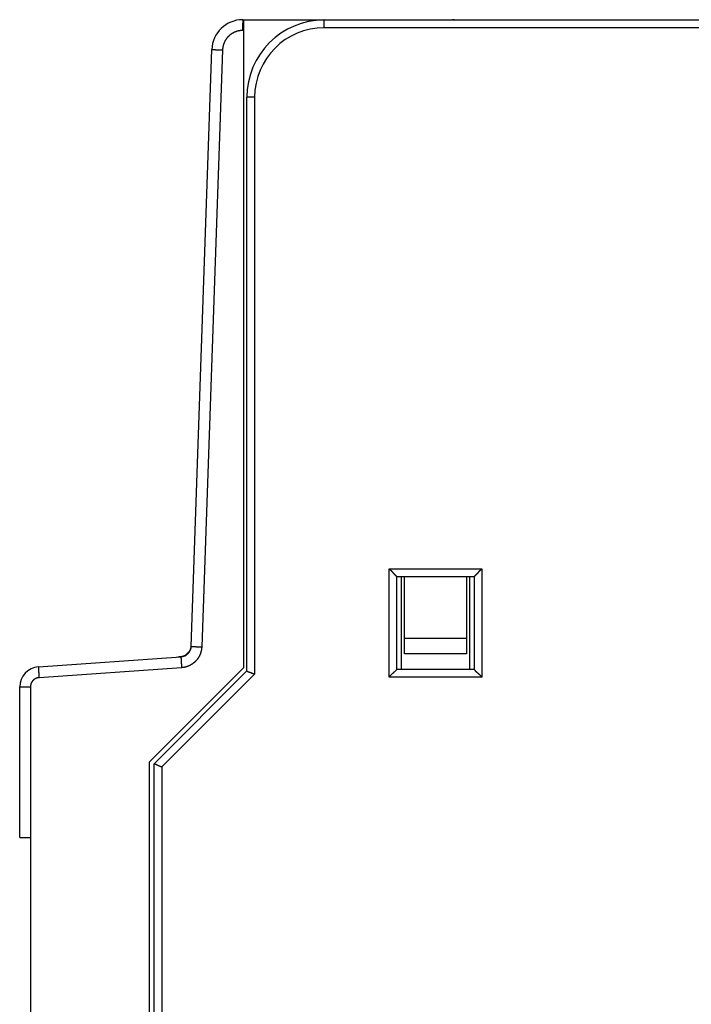
# Model space of a CAD drawing. Extents: x 115 to 791, y 19 to 548.
# Drawn here: x 115 to 159, y 252 to 315 of the extents above; entities that cross this region are included whole.
import ezdxf

# ---------------------------------------------------------------- set-up
doc = ezdxf.new("R2010")
doc.units = 0
doc.layers.add('3', color=7, linetype='CONTINUOUS')

msp = doc.modelspace()

# ---------------------------------------------------------------- linework, layer by layer
at = {"layer": '3', "color": 40, "linetype": 'CONTINUOUS'}
for p, q in [((129.8491, 315.18742), (129.91772, 315.18742)), ((129.91772, 314.48742), (129.91772, 315.18742)), ((129.91772, 315.18742), (143.41772, 315.18742)), ((135.11874, 315.16788), (187.43936, 315.16788)), ((135.11874, 314.66788), (135.11874, 315.16788)), ((187.43936, 314.66788), (135.11874, 314.66788)), ((129.91772, 314.48742), (129.84299, 314.48742)), ((129.91772, 273.28742), (129.91772, 314.48742)), ((126.5021, 274.64932), (127.85032, 313.25722)), ((128.54378, 313.23279), (127.19556, 274.62489)), ((130.11874, 273.06788), (130.11874, 310.16788)), ((130.61874, 310.16788), (130.11874, 310.16788)), ((130.61874, 310.16788), (130.61874, 272.86077)), ((139.31874, 279.66788), (145.31874, 279.66788)), ((139.31874, 272.66788), (139.31874, 279.66788)), ((145.31874, 279.66788), (145.31874, 272.66788)), ((139.81874, 273.16788), (139.81874, 279.16788)), ((139.81874, 279.16788), (144.81874, 279.16788)), ((140.11774, 273.16562), (140.11774, 279.16562)), ((140.31874, 275.16788), (140.31874, 279.16788)), ((144.31874, 279.16788), (144.31874, 275.16788)), ((144.51774, 279.16562), (144.51774, 273.16562)), ((144.81874, 279.16788), (144.81874, 273.16788)), ((140.31874, 274.16788), (140.31874, 275.16788)), ((144.31874, 275.16788), (140.31874, 275.16788)), ((144.31874, 275.16788), (144.31874, 274.16788)), ((116.62704, 273.33043), (125.85136, 273.97545)), ((140.31774, 274.16562), (140.31774, 274.16788)), ((140.31874, 274.16562), (140.31774, 274.16562)), ((144.31874, 274.16788), (140.31874, 274.16788)), ((144.31774, 274.16787), (144.31774, 274.16562)), ((125.89408, 273.27716), (116.66976, 272.63213)), ((123.81772, 267.18742), (129.91772, 273.28742)), ((124.11874, 267.06788), (130.11874, 273.06788)), ((130.61874, 272.86077), (124.61874, 266.86077)), ((145.31874, 272.66788), (139.31874, 272.66788)), ((144.81874, 273.16788), (139.81874, 273.16788)), ((115.41772, 262.29586), (115.41772, 272.03359)), ((115.41772, 272.03359), (116.11161, 272.03359)), ((116.11161, 272.03359), (116.11161, 262.29586)), ((123.81772, 219.28742), (123.81772, 267.18742)), ((124.11874, 169.26788), (124.11874, 267.06788)), ((124.61874, 266.86077), (124.61874, 169.47499)), ((115.41772, 262.29586), (116.11161, 262.29586)), ((116.11772, 262.29586), (116.11772, 250.19586))]:
    msp.add_line(p, q, dxfattribs=at)
for points in [[(129.84907, 315.18743), (129.84878, 315.18666, 0.23308507), (129.84849, 315.1842, 0.02044753), (129.84819, 315.18001, 0.00710862), (129.84789, 315.17408, 0.00381236), (129.84759, 315.16624, 0.00229296), (129.84728, 315.15653, 0.00155246), (129.84698, 315.14483, 0.0011069), (129.84668, 315.13121, 0.00084799), (129.84639, 315.11557, 0.00066249), (129.8461, 315.09801, 0.0005405), (129.84581, 315.07847, 0.00044596), (129.84554, 315.0571, 0.00037956), (129.84527, 315.03387, 0.00032571), (129.84502, 315.00895, 0.00028608), (129.84477, 314.98237, 0.00025201), (129.84454, 314.95432, 0.00022519), (129.84433, 314.92488, 0.00020473), (129.84413, 314.89419, 0.00018989), (129.84394, 314.86235, 0.00017068), (129.84377, 314.82974, 0.0001502), (129.84362, 314.79656, 0.00015214), (129.84348, 314.76226, 0.00016508), (129.84337, 314.72674, 0.00012344), (129.84327, 314.69307, 0.00005244), (129.84318, 314.66241, 0.0001541), (129.84311, 314.62345, 0.00024542), (129.84305, 314.56433, 0.00012226), (129.843, 314.4874, 0.00006667)], [(129.843, 314.4874), (129.81448, 314.48708, 0.00547755), (129.78599, 314.48614, 0.00549023), (129.75751, 314.48456, 0.00548065), (129.72908, 314.48237, 0.00545777), (129.7007, 314.47955, 0.00544465), (129.67238, 314.47611, 0.0054354), (129.64415, 314.47205, 0.00542878), (129.61601, 314.46738, 0.00542403), (129.58797, 314.46209, 0.00542252), (129.56006, 314.4562, 0.00542378), (129.53229, 314.44969, 0.00542759), (129.50466, 314.44259, 0.00543492), (129.4772, 314.43488, 0.00544369), (129.44991, 314.42657, 0.00545598), (129.42281, 314.41766, 0.00547093), (129.39592, 314.40816, 0.0054922), (129.36924, 314.39807, 0.00550742), (129.3428, 314.38739, 0.0055203), (129.3166, 314.37612, 0.00551476), (129.29065, 314.36428, 0.00548937), (129.26497, 314.35186, 0.00547163), (129.23957, 314.33889, 0.00545712), (129.21446, 314.32536, 0.00544605), (129.18965, 314.31129, 0.00543573), (129.16515, 314.29667, 0.00542923), (129.14098, 314.28154, 0.00542497), (129.11714, 314.26586, 0.00542364), (129.09365, 314.24968, 0.00542493), (129.07052, 314.23299, 0.0054288), (129.04776, 314.2158, 0.00543617), (129.02539, 314.19811, 0.00544465), (129.0034, 314.17994, 0.00545626), (128.98182, 314.16129, 0.00547152), (128.96066, 314.14217, 0.00549419), (128.93993, 314.12258, 0.00550429), (128.91963, 314.10255, 0.00550429), (128.89979, 314.08206, 0.00549419), (128.88039, 314.06115, 0.00547153), (128.86147, 314.03981, 0.00545628), (128.843, 314.01807, 0.00544467), (128.82503, 313.99592, 0.00543621), (128.80754, 313.97339, 0.00542885), (128.79055, 313.95048, 0.00542498), (128.77405, 313.92721, 0.00542369), (128.75808, 313.90357, 0.00542505), (128.74261, 313.87961, 0.00542938), (128.72769, 313.8553, 0.00543581), (128.71329, 313.83068, 0.00544594), (128.69944, 313.80574, 0.0054573), (128.68613, 313.78051, 0.00547259), (128.67339, 313.75499, 0.0054893), (128.66121, 313.7292, 0.00551202), (128.64962, 313.70314, 0.00552119), (128.6386, 313.67684, 0.00551749), (128.62817, 313.65029, 0.00548855), (128.61831, 313.62352, 0.00543405), (128.60906, 313.59655, 0.00546474), (128.60039, 313.56936, 0.00556123), (128.59232, 313.54194, 0.00539595), (128.58485, 313.51446, 0.00503261), (128.578, 313.487, 0.0055469), (128.57172, 313.45894, 0.00661121), (128.56602, 313.43008, 0.00502045), (128.56102, 313.40291, 0.00171554), (128.5568, 313.37827, 0.00708784), (128.55278, 313.34646, 0.01226026), (128.5484, 313.29729, 0.00600187), (128.54375, 313.23278, 0.00317444)], [(127.85031, 313.25724), (127.85108, 313.2572, 0.0112756), (127.85351, 313.2571, 0.00079314), (127.85765, 313.25695, 0.000273), (127.86352, 313.25673, 0.00014597), (127.87128, 313.25645, 0.00008769), (127.88088, 313.2561, 0.00005934), (127.89245, 313.25568, 0.00004229), (127.90593, 313.2552, 0.00003239), (127.92139, 313.25465, 0.0000253), (127.93875, 313.25403, 0.00002064), (127.95806, 313.25335, 0.00001702), (127.97919, 313.2526, 0.00001448), (128.00215, 313.25179, 0.00001243), (128.02679, 313.25092, 0.00001091), (128.05307, 313.24999, 0.00000961), (128.08081, 313.24901, 0.00000858), (128.10993, 313.24799, 0.0000078), (128.14029, 313.24692, 0.00000723), (128.1718, 313.24581, 0.0000065), (128.20407, 313.24468, 0.00000572), (128.23693, 313.24352, 0.00000579), (128.2709, 313.24233, 0.00000628), (128.30611, 313.2411, 0.00000469), (128.33948, 313.23993, 0.00000199), (128.36989, 313.23886, 0.00000586), (128.40855, 313.23751, 0.00000932), (128.46729, 313.23545, 0.00000463), (128.54375, 313.23278, 0.00000252)], [(139.31876, 279.6679), (139.33431, 279.65647, -0.00535199), (139.34955, 279.64477, -0.00555566), (139.36445, 279.63277, -0.00545302), (139.37905, 279.62052, -0.00500122), (139.39334, 279.60804, -0.00467547), (139.40735, 279.59534, -0.00438074), (139.42109, 279.58246, -0.00410393), (139.43457, 279.56941, -0.00376376), (139.44781, 279.55622, -0.00346992), (139.46082, 279.54291, -0.00313751), (139.4736, 279.52951, -0.00284438), (139.48618, 279.51604, -0.00250627), (139.49857, 279.50251, -0.00220864), (139.51078, 279.48896, -0.00186669), (139.52283, 279.47541, -0.00156349), (139.53472, 279.46188, -0.00121381), (139.54647, 279.44839, -0.00090203), (139.5581, 279.43497, -0.00054251), (139.56961, 279.42164, -0.00021623), (139.58102, 279.40842, 0.00016356), (139.59234, 279.39534, 0.00050212), (139.60359, 279.38242, 0.00088496), (139.61478, 279.36968, 0.0012713), (139.62593, 279.35714, 0.00175482), (139.63704, 279.34484, 0.00201879), (139.64811, 279.33278, 0.00211212), (139.65911, 279.321, 0.00209251), (139.67003, 279.3095, 0.00192895), (139.68081, 279.29831, 0.00182804), (139.69143, 279.28744, 0.00173931), (139.70185, 279.27693, 0.00167255), (139.71205, 279.26677, 0.00157974), (139.72198, 279.257, 0.00151881), (139.73162, 279.24763, 0.00143986), (139.74093, 279.23869, 0.00138989), (139.74988, 279.23018, 0.00131696), (139.75843, 279.22213, 0.00127611), (139.76657, 279.21456, 0.00121198), (139.77423, 279.20749, 0.00117606), (139.78141, 279.20093, 0.00110887), (139.78805, 279.19492, 0.0010918), (139.79415, 279.18944, 0.00105472), (139.79966, 279.18452, 0.00100859), (139.80452, 279.18023, 0.00088867), (139.80862, 279.17663, 0.00098358), (139.81225, 279.17348, 0.00107534), (139.81564, 279.17055, 0.00115744), (139.81877, 279.16789, 0.00152392)], [(145.31874, 279.6679), (145.30318, 279.65647, 0.00535278), (145.28794, 279.64477, 0.00555658), (145.27304, 279.63277, 0.00545403), (145.25844, 279.62052, 0.00500226), (145.24415, 279.60804, 0.00467654), (145.23013, 279.59534, 0.00438184), (145.2164, 279.58246, 0.00410503), (145.20291, 279.56941, 0.00376485), (145.18967, 279.55622, 0.003471), (145.17666, 279.54291, 0.00313857), (145.16388, 279.52951, 0.00284541), (145.1513, 279.51604, 0.00250725), (145.13891, 279.50251, 0.00220958), (145.12669, 279.48896, 0.00186757), (145.11465, 279.47541, 0.00156431), (145.10276, 279.46188, 0.00121456), (145.09101, 279.44839, 0.00090272), (145.07938, 279.43497, 0.00054313), (145.06787, 279.42164, 0.00021677), (145.05646, 279.40842, -0.0001631), (145.04513, 279.39534, -0.00050173), (145.03388, 279.38242, -0.00088466), (145.0227, 279.36968, -0.00127109), (145.01155, 279.35714, -0.00175472), (145.00044, 279.34484, -0.00201874), (144.98937, 279.33278, -0.00211204), (144.97836, 279.321, -0.00209238), (144.96745, 279.3095, -0.0019287), (144.95667, 279.29831, -0.00182769), (144.94605, 279.28744, -0.00173885), (144.93563, 279.27693, -0.00167198), (144.92543, 279.26677, -0.00157904), (144.9155, 279.257, -0.00151797), (144.90586, 279.24763, -0.00143884), (144.89655, 279.23869, -0.00138869), (144.8876, 279.23018, -0.00131554), (144.87905, 279.22213, -0.0012744), (144.87091, 279.21456, -0.00120985), (144.86325, 279.20749, -0.00117359), (144.85607, 279.20093, -0.00110613), (144.84944, 279.19492, -0.00108797), (144.84334, 279.18944, -0.00104856), (144.83782, 279.18452, -0.00100259), (144.83297, 279.18023, -0.00088703), (144.82886, 279.17663, -0.00097104), (144.82524, 279.17348, -0.00102607), (144.82185, 279.17055, -0.00109107), (144.81873, 279.16789, -0.00145403)], [(127.19554, 274.62486), (127.19421, 274.59558, -0.00522835), (127.19227, 274.56634, -0.00523917), (127.1897, 274.53714, -0.00523059), (127.18653, 274.508, -0.00521049), (127.18274, 274.47892, -0.00519889), (127.17836, 274.44993, -0.00519069), (127.17336, 274.42104, -0.00518479), (127.16777, 274.39226, -0.00518054), (127.16157, 274.3636, -0.00517913), (127.15479, 274.33507, -0.00518015), (127.1474, 274.30669, -0.00518338), (127.13943, 274.27847, -0.00518972), (127.13087, 274.25043, -0.00519731), (127.12173, 274.22256, -0.00520801), (127.112, 274.1949, -0.00522103), (127.1017, 274.16745, -0.00523959), (127.09081, 274.14022, -0.00525289), (127.07936, 274.11323, -0.00526418), (127.06733, 274.08649, -0.0052594), (127.05475, 274.06001, -0.00523729), (127.04161, 274.0338, -0.00522185), (127.02793, 274.00787, -0.00520923), (127.0137, 273.98223, -0.00519961), (126.99894, 273.95689, -0.00519063), (126.98365, 273.93187, -0.00518497), (126.96786, 273.90716, -0.00518124), (126.95154, 273.8828, -0.00518007), (126.93473, 273.85878, -0.00518115), (126.91741, 273.83512, -0.00518448), (126.89961, 273.81181, -0.00519085), (126.88132, 273.7889, -0.00519817), (126.86256, 273.76636, -0.00520822), (126.84333, 273.74423, -0.00522144), (126.82364, 273.7225, -0.0052411), (126.8035, 273.7012, -0.00524986), (126.78291, 273.68033, -0.00524987), (126.76189, 273.6599, -0.00524111), (126.74044, 273.6399, -0.00522144), (126.71857, 273.62037, -0.00520821), (126.69631, 273.60129, -0.00519816), (126.67364, 273.58269, -0.00519082), (126.6506, 273.56456, -0.00518445), (126.62718, 273.54692, -0.0051811), (126.6034, 273.52976, -0.00517999), (126.57926, 273.51311, -0.00518117), (126.55479, 273.49696, -0.00518494), (126.52998, 273.48133, -0.00519052), (126.50486, 273.46622, -0.00519928), (126.47942, 273.45164, -0.00520917), (126.45368, 273.43759, -0.00522251), (126.42765, 273.42409, -0.00523692), (126.40135, 273.41114, -0.00525641), (126.37477, 273.39876, -0.00526478), (126.34795, 273.38693, -0.00526256), (126.32087, 273.37568, -0.00523645), (126.29357, 273.36499, -0.0051865), (126.26606, 273.35488, -0.00521749), (126.23831, 273.34534, -0.00531118), (126.21033, 273.33639, -0.00515424), (126.18228, 273.32802, -0.00480794), (126.15424, 273.32027, -0.00530037), (126.12559, 273.31305, -0.00631812), (126.09609, 273.30638, -0.00479789), (126.06832, 273.30046, -0.0016398), (126.04313, 273.29539, -0.00677407), (126.01058, 273.29026, -0.01171392), (125.96021, 273.28413, -0.00573418), (125.8941, 273.27717, -0.00303338)], [(126.50204, 274.64758), (126.5003, 274.62231, -0.00089792), (126.49904, 274.60534, -0.00247553), (126.49831, 274.59772, -0.01025563), (126.49781, 274.59432, -0.00822198), (126.49724, 274.59024, 0.00448311), (126.49661, 274.58544, -0.00158318), (126.49592, 274.58074, -0.00354738), (126.49519, 274.5761, -0.00225767), (126.4944, 274.57132, -0.0017823), (126.49355, 274.56642, -0.00232187), (126.49264, 274.56144, -0.00256725), (126.49165, 274.55638, -0.00255853), (126.49059, 274.55123, -0.0025883), (126.48946, 274.54599, -0.00271431), (126.48824, 274.54067, -0.0027883), (126.48695, 274.53525, -0.00286106), (126.48556, 274.52975, -0.00290868), (126.48408, 274.52417, -0.00298149), (126.4825, 274.5185, -0.00302311), (126.48082, 274.51274, -0.00308231), (126.47904, 274.50689, -0.00311334), (126.47715, 274.50097, -0.00316353), (126.47515, 274.49495, -0.00318603), (126.47303, 274.48885, -0.00322678), (126.4708, 274.48266, -0.00324098), (126.46843, 274.4764, -0.00327318), (126.46594, 274.47004, -0.00327978), (126.46332, 274.4636, -0.00330392), (126.46057, 274.45708, -0.00330347), (126.45767, 274.45047, -0.00332016), (126.45463, 274.44378, -0.00331324), (126.45144, 274.43701, -0.00332306), (126.4481, 274.43015, -0.00331023), (126.44461, 274.42321, -0.00331376), (126.44095, 274.41619, -0.00329562), (126.43713, 274.40909, -0.00329343), (126.43315, 274.4019, -0.00327051), (126.42899, 274.39463, -0.00326313), (126.42466, 274.38728, -0.00323609), (126.42015, 274.37985, -0.0032243), (126.41545, 274.37234, -0.00319335), (126.41057, 274.36474, -0.00317685), (126.4055, 274.35707, -0.0031437), (126.40024, 274.34931, -0.003126), (126.39477, 274.34148, -0.00308699), (126.3891, 274.33356, -0.00305829), (126.38323, 274.32556, -0.00302833), (126.37714, 274.31749, -0.00302412), (126.37084, 274.30933, -0.00295425), (126.36432, 274.3011, -0.00285717), (126.3576, 274.2928, -0.00291513), (126.35062, 274.28439, -0.00311517), (126.34336, 274.27587, -0.00273781), (126.33599, 274.26738, -0.00194114), (126.32869, 274.25907, -0.00142799), (126.32157, 274.25106, -0.00096069), (126.31475, 274.24343, -0.00084362), (126.30819, 274.23615, -0.00102986), (126.30188, 274.2292, -0.00113724), (126.29578, 274.22255, -0.00115923), (126.2899, 274.2162, -0.00121353), (126.28423, 274.21014, -0.00127939), (126.27876, 274.20436, -0.00134869), (126.27348, 274.19883, -0.00140159), (126.26837, 274.19355, -0.00146488), (126.26343, 274.1885, -0.0015141), (126.25864, 274.18367, -0.00157072), (126.254, 274.17905, -0.00160722), (126.2495, 274.17462, -0.00164984), (126.24512, 274.17037, -0.00166749), (126.24085, 274.16629, -0.00168895), (126.23669, 274.16236, -0.00168005), (126.23262, 274.15857, -0.00167271), (126.22864, 274.1549, -0.0016303), (126.22472, 274.15135, -0.00158787), (126.22087, 274.1479, -0.00150714), (126.21707, 274.14453, -0.00142633), (126.21331, 274.14124, -0.00130644), (126.20958, 274.138, -0.00118859), (126.20587, 274.13482, -0.00103373), (126.20217, 274.13166, -0.00088579), (126.19847, 274.12853, -0.00070623), (126.19476, 274.1254, -0.00053898), (126.19102, 274.12226, -0.00034519), (126.18726, 274.11911, -0.00017671), (126.18345, 274.11592, 0.00000441), (126.17959, 274.11269, 0.00017571), (126.17566, 274.10939, 0.00037583), (126.17165, 274.10601, 0.00047714), (126.16758, 274.10256, 0.00052993), (126.16344, 274.09904, 0.00077563), (126.15912, 274.09533, 0.00116937), (126.15454, 274.09138, 0.00083324), (126.15019, 274.0876, 0.00005227), (126.1462, 274.08412, 0.00153146), (126.14072, 274.07925, 0.00276841), (126.13178, 274.07118, 0.00121653), (126.11979, 274.06028, 0.00058653)], [(126.5021, 274.64932), (126.50077, 274.62806, -0.00107142), (126.49969, 274.6126, -0.00283533), (126.49888, 274.60347, -0.00647547), (126.4983, 274.59834, -0.00516346), (126.49788, 274.59494, -0.00038003), (126.49751, 274.59199, -0.00168825), (126.49706, 274.5887, -0.00164049), (126.49657, 274.5852, -0.00161369), (126.49606, 274.58174, -0.0017625), (126.49553, 274.5783, -0.00172025), (126.49496, 274.57483, -0.00167675), (126.49437, 274.57133, -0.0017272), (126.49375, 274.56782, -0.00175858), (126.49311, 274.56429, -0.00176198), (126.49243, 274.56075, -0.00176626), (126.49172, 274.55718, -0.00178615), (126.49098, 274.5536, -0.00179819), (126.49022, 274.55, -0.00181151), (126.48942, 274.54639, -0.00182018), (126.48859, 274.54276, -0.00183451), (126.48772, 274.53911, -0.00184318), (126.48683, 274.53545, -0.00185616), (126.4859, 274.53177, -0.00186382), (126.48494, 274.52807, -0.00187614), (126.48394, 274.52436, -0.00188308), (126.48291, 274.52063, -0.00189453), (126.48184, 274.51689, -0.00190066), (126.48074, 274.51313, -0.00191128), (126.4796, 274.50935, -0.00191662), (126.47843, 274.50557, -0.0019264), (126.47722, 274.50176, -0.00193093), (126.47597, 274.49794, -0.00193987), (126.47468, 274.4941, -0.0019436), (126.47335, 274.49025, -0.00195169), (126.47199, 274.48639, -0.00195461), (126.47058, 274.48251, -0.00196186), (126.46914, 274.47861, -0.00196397), (126.46765, 274.47471, -0.00197038), (126.46612, 274.47078, -0.00197169), (126.46456, 274.46685, -0.00197725), (126.46295, 274.46289, -0.00197777), (126.46129, 274.45893, -0.00198251), (126.4596, 274.45495, -0.00198222), (126.45786, 274.45096, -0.00198609), (126.45607, 274.44695, -0.00198508), (126.45424, 274.44293, -0.00198827), (126.45237, 274.4389, -0.0019863), (126.45045, 274.43485, -0.00198825), (126.44848, 274.4308, -0.00198617), (126.44647, 274.42672, -0.00198869), (126.44441, 274.42264, -0.00198384), (126.44231, 274.41854, -0.00198161), (126.44015, 274.41443, -0.00198219), (126.43795, 274.41031, -0.00198941), (126.43569, 274.40617, -0.0019715), (126.4334, 274.40203, -0.00195885), (126.43106, 274.39791, -0.00193587), (126.4287, 274.39381, -0.0018854), (126.42632, 274.38973, -0.00184921), (126.42391, 274.38569, -0.00180758), (126.42148, 274.38168, -0.00177245), (126.41903, 274.37769, -0.00173311), (126.41656, 274.37374, -0.00170096), (126.41408, 274.36982, -0.0016633), (126.41157, 274.36593, -0.00163284), (126.40906, 274.36207, -0.0015974), (126.40653, 274.35824, -0.00156898), (126.40398, 274.35445, -0.00153535), (126.40143, 274.3507, -0.00150872), (126.39887, 274.34698, -0.00147692), (126.3963, 274.3433, -0.00145205), (126.39373, 274.33965, -0.00142194), (126.39116, 274.33605, -0.00139873), (126.38858, 274.33248, -0.00137024), (126.386, 274.32895, -0.00134862), (126.38342, 274.32546, -0.00132168), (126.38084, 274.32201, -0.00130158), (126.37827, 274.3186, -0.00127607), (126.3757, 274.31524, -0.0012575), (126.37314, 274.31192, -0.00123356), (126.37058, 274.30864, -0.00121621), (126.36804, 274.30541, -0.0011931), (126.36551, 274.30223, -0.00117789), (126.36299, 274.29909, -0.00115799), (126.36048, 274.29599, -0.00114154), (126.35799, 274.29295, -0.00111643), (126.35552, 274.28995, -0.00111048), (126.35306, 274.287, -0.00110873), (126.35062, 274.2841, -0.00107288), (126.34821, 274.28126, -0.00099939), (126.34584, 274.27848, -0.00107035), (126.34346, 274.27572, -0.0012252), (126.34105, 274.27296, -0.00096276), (126.33881, 274.2704, -0.00041332), (126.33679, 274.2681, -0.00126419), (126.33427, 274.26529, -0.00212914), (126.3305, 274.26111, -0.00110011), (126.32561, 274.25575, -0.00061273)], [(126.50014, 274.64049), (126.50029, 274.6411, 0.00077642), (126.50041, 274.64163, 0.00083616), (126.50051, 274.64209, 0.00134609), (126.50059, 274.64245, 0.00333225), (126.50064, 274.64268, 0.01086498), (126.50064, 274.64275, 0.18148208), (126.5006, 274.64264, 0.06418397), (126.5005, 274.64233, 0.0083077), (126.50034, 274.64178, 0.00294887), (126.50011, 274.64099, 0.00152412), (126.49981, 274.6399, 0.00088926), (126.49943, 274.63851, 0.00058918), (126.49895, 274.63679, 0.00040459), (126.49839, 274.63471, 0.00029772), (126.49772, 274.63224, 0.00022186), (126.49694, 274.62937, 0.0001731), (126.49605, 274.62606, 0.00013554), (126.49504, 274.6223, 0.00010977), (126.4939, 274.61805, 0.00008888), (126.49262, 274.61329, 0.00007389), (126.4912, 274.60799, 0.00006126), (126.48963, 274.60215, 0.00005188), (126.48791, 274.5957, 0.00004386), (126.48602, 274.58866, 0.00003779), (126.48397, 274.58096, 0.00003227), (126.48174, 274.57262, 0.0000279), (126.47933, 274.56359, 0.00002443), (126.47673, 274.55384, 0.00002189), (126.47392, 274.54331, 0.00001851), (126.47093, 274.53211, 0.00001531), (126.46776, 274.52022, 0.0000151), (126.46429, 274.50723, 0.00001585), (126.46048, 274.49291, 0.00001039), (126.45677, 274.47899, 0.00000318), (126.4533, 274.466, 0.00001306), (126.44829, 274.44719, 0.00001803), (126.43983, 274.41542, 0.0000073), (126.4283, 274.37212, 0.00000356)], [(126.5021, 274.64932), (126.50287, 274.64928, 0.01031279), (126.50529, 274.64918, 0.00072478), (126.50944, 274.64903, 0.00024944), (126.51531, 274.64881, 0.00013337), (126.52306, 274.64853, 0.00008012), (126.53267, 274.64819, 0.00005421), (126.54424, 274.64777, 0.00003864), (126.55771, 274.64729, 0.00002959), (126.57318, 274.64674, 0.00002311), (126.59054, 274.64612, 0.00001885), (126.60985, 274.64544, 0.00001555), (126.63098, 274.64469, 0.00001323), (126.65394, 274.64388, 0.00001135), (126.67857, 274.64301, 0.00000997), (126.70486, 274.64208, 0.00000878), (126.73259, 274.6411, 0.00000784), (126.76172, 274.64008, 0.00000713), (126.79208, 274.63901, 0.00000661), (126.82358, 274.6379, 0.00000594), (126.85586, 274.63676, 0.00000522), (126.88872, 274.63561, 0.00000529), (126.92269, 274.63442, 0.00000574), (126.95789, 274.63318, 0.00000429), (126.99127, 274.63201, 0.00000182), (127.02167, 274.63095, 0.00000535), (127.06034, 274.62959, 0.00000851), (127.11908, 274.62754, 0.00000423), (127.19554, 274.62486, 0.00000231)], [(126.11979, 274.06028), (126.12144, 274.06185, 0.01045452), (126.12258, 274.06308, 0.0188576), (126.12321, 274.06393, 0.04781414), (126.12334, 274.06446, 0.18980046), (126.12298, 274.06465, 0.31305408), (126.12214, 274.06455, 0.07136334), (126.12081, 274.06414, 0.02445213), (126.11902, 274.06346, 0.0113586), (126.11676, 274.06251, 0.00592556), (126.11405, 274.06132, 0.00316746), (126.11087, 274.0599, 0.00161706), (126.10727, 274.05825, 0.00056776), (126.10322, 274.0564, -0.00008694), (126.09875, 274.05437, -0.00062419), (126.09385, 274.05216, -0.00097154), (126.08854, 274.0498, -0.00130703), (126.08282, 274.04729, -0.00152465), (126.0767, 274.04465, -0.00176549), (126.07018, 274.0419, -0.00192074), (126.06328, 274.03905, -0.00211226), (126.056, 274.03612, -0.00223563), (126.04835, 274.03313, -0.00240047), (126.04032, 274.03008, -0.00250607), (126.03195, 274.02699, -0.00265393), (126.02321, 274.02388, -0.00275295), (126.01414, 274.02077, -0.0028969), (126.00472, 274.01766, -0.00298463), (125.99498, 274.01457, -0.00311049), (125.98491, 274.01153, -0.00321798), (125.97452, 274.00853, -0.00337621), (125.9638, 274.0056, -0.00342651), (125.95283, 274.00277, -0.00352006), (125.94169, 274.00005, -0.00338084), (125.93056, 273.99749, -0.00305314), (125.91958, 273.99511, -0.00286971), (125.90877, 273.99288, -0.00264452), (125.89815, 273.99081, -0.00246707), (125.88777, 273.98888, -0.00227865), (125.87766, 273.9871, -0.00213885), (125.86787, 273.98546, -0.00196063), (125.85843, 273.98395, -0.00183027), (125.84938, 273.98257, -0.00166424), (125.84076, 273.98131, -0.00153939), (125.83261, 273.98017, -0.00136459), (125.82497, 273.97914, -0.00123032), (125.81788, 273.97822, -0.00103809), (125.81137, 273.97739, -0.00084608), (125.80548, 273.97667, -0.00051815), (125.8002, 273.97602, -0.0004165), (125.79516, 273.97542, -0.00049684), (125.79004, 273.97482, -0.00047905), (125.78482, 273.97421, -0.00046328), (125.77957, 273.97361, -0.00045102), (125.77429, 273.97302, -0.00042575), (125.76898, 273.97243, -0.00040627), (125.76364, 273.97185, -0.00039264), (125.75829, 273.97128, -0.00038107), (125.75292, 273.97071, -0.00036837), (125.74756, 273.97015, -0.0003589), (125.74221, 273.9696, -0.00035031), (125.73687, 273.96906, -0.00034416), (125.73156, 273.96852, -0.00033806), (125.72628, 273.968, -0.00033488), (125.72103, 273.96749, -0.00033235), (125.71584, 273.96699, -0.00033118), (125.71069, 273.96651, -0.00032928), (125.70562, 273.96603, -0.00033426), (125.70061, 273.96557, -0.00034366), (125.69567, 273.96512, -0.0003409), (125.69084, 273.96469, -0.00032567), (125.68612, 273.96428, -0.00036672), (125.68144, 273.96387, -0.00045099), (125.67679, 273.96348, -0.00036241), (125.67248, 273.96312, -0.00013253), (125.66864, 273.9628, -0.00053376), (125.66402, 273.96244, -0.00103824), (125.65735, 273.96193, -0.00057689), (125.64886, 273.96131, -0.00032472)], [(125.85138, 273.97547), (125.85114, 273.97468, 0.233833), (125.85102, 273.97221, 0.02056771), (125.85101, 273.96801, 0.00715151), (125.85112, 273.96208, 0.00383543), (125.85137, 273.95424, 0.00230688), (125.85174, 273.94454, 0.0015619), (125.85225, 273.93286, 0.00111363), (125.8529, 273.91926, 0.00085314), (125.8537, 273.90364, 0.00066651), (125.85463, 273.88612, 0.00054378), (125.85571, 273.86663, 0.00044866), (125.85692, 273.84531, 0.00038185), (125.85827, 273.82214, 0.00032767), (125.85975, 273.79728, 0.0002878), (125.86136, 273.77076, 0.00025352), (125.86309, 273.74279, 0.00022654), (125.86492, 273.71342, 0.00020595), (125.86686, 273.68282, 0.00019102), (125.8689, 273.65106, 0.00017169), (125.871, 273.61855, 0.00015108), (125.87316, 273.58546, 0.00015303), (125.87542, 273.55126, 0.00016604), (125.87778, 273.51584, 0.00012416), (125.88002, 273.48227, 0.00005273), (125.88208, 273.45169, 0.00015499), (125.88472, 273.41284, 0.00024683), (125.88879, 273.35388, 0.00012295), (125.8941, 273.27717, 0.00006703)], [(125.94287, 274.00033), (125.94209, 274.00015, -0.00022289), (125.94131, 273.99996, -0.00022133), (125.94052, 273.99978, -0.00022078), (125.93974, 273.99959, -0.00022142), (125.93895, 273.99941, -0.00022159), (125.93816, 273.99922, -0.00022167), (125.93737, 273.99904, -0.00022165), (125.93657, 273.99885, -0.00022188), (125.93578, 273.99867, -0.0002219), (125.93498, 273.99849, -0.00022209), (125.93418, 273.9983, -0.0002221), (125.93338, 273.99812, -0.00022231), (125.93257, 273.99794, -0.0002223), (125.93177, 273.99776, -0.00022237), (125.93096, 273.99758, -0.0002225), (125.93015, 273.99739, -0.00022335), (125.92934, 273.99721, -0.00022371), (125.92853, 273.99703, -0.00022433), (125.92771, 273.99685, -0.00022419), (125.9269, 273.99667, -0.00022247), (125.92609, 273.9965, -0.0002212), (125.92528, 273.99632, -0.00022021), (125.92447, 273.99614, -0.00021928), (125.92366, 273.99597, -0.00021807), (125.92285, 273.99579, -0.00021705), (125.92204, 273.99562, -0.00021592), (125.92122, 273.99544, -0.00021494), (125.92041, 273.99527, -0.00021379), (125.9196, 273.9951, -0.00021281), (125.91879, 273.99493, -0.00021168), (125.91798, 273.99476, -0.00021071), (125.91717, 273.99459, -0.00020959), (125.91636, 273.99442, -0.00020863), (125.91555, 273.99425, -0.00020751), (125.91474, 273.99408, -0.00020656), (125.91393, 273.99392, -0.00020546), (125.91312, 273.99375, -0.00020451), (125.91231, 273.99359, -0.0002034), (125.9115, 273.99342, -0.00020247), (125.91069, 273.99326, -0.00020141), (125.90989, 273.9931, -0.00020044), (125.90908, 273.99293, -0.00019926), (125.90827, 273.99277, -0.00019847), (125.90746, 273.99261, -0.00019774), (125.90665, 273.99245, -0.00019635), (125.90585, 273.99229, -0.00019414), (125.90504, 273.99213, -0.00019484), (125.90423, 273.99197, -0.00019757), (125.90342, 273.99182, -0.00019124), (125.90262, 273.99166, -0.00017798), (125.90182, 273.99151, -0.00019496), (125.90101, 273.99135, -0.00023022), (125.90018, 273.99119, -0.00017491), (125.8994, 273.99104, -0.00006207), (125.89869, 273.99091, -0.00024323), (125.89779, 273.99074, -0.00041437), (125.89639, 273.99047, -0.0002027), (125.89457, 273.99013, -0.00010779)], [(126.13688, 274.07651), (126.13686, 274.07652), (126.13661, 274.07639, 0.02120858), (126.13613, 274.0761, 0.00447274), (126.13542, 274.07568, 0.00078925), (126.13448, 274.07511, -0.00027346), (126.13331, 274.07442, -0.00072937), (126.13192, 274.07359, -0.00095357), (126.13031, 274.07264, -0.00118267), (126.12848, 274.07158, -0.00127848), (126.12643, 274.0704, -0.00139907), (126.12416, 274.06911, -0.00144645), (126.12168, 274.06773, -0.00153417), (126.11898, 274.06624, -0.0015655), (126.11607, 274.06467, -0.00163529), (126.11295, 274.063, -0.00165951), (126.10962, 274.06125, -0.00172026), (126.10609, 274.05943, -0.00174157), (126.10235, 274.05753, -0.00179672), (126.0984, 274.05557, -0.00181739), (126.09426, 274.05354, -0.00187003), (126.08991, 274.05146, -0.00188969), (126.08537, 274.04932, -0.001938), (126.08063, 274.04714, -0.00196153), (126.0757, 274.04491, -0.00201637), (126.07056, 274.04265, -0.00202957), (126.06525, 274.04036, -0.00205843), (126.05974, 274.03804, -0.002109), (126.05404, 274.03569, -0.00221853), (126.04814, 274.03333, -0.00215211), (126.04209, 274.03096, -0.00200699), (126.0359, 274.02859, -0.00231841), (126.0294, 274.02619, -0.00292081), (126.02255, 274.02375, -0.00210477), (126.016, 274.02145, -0.00045983), (126.01, 274.01937, -0.00327948), (126.00189, 274.01675, -0.00578553), (125.98892, 274.0128, -0.00267501), (125.97162, 274.00767, -0.00134278)], [(126.30606, 274.18746), (126.30253, 274.18396, -0.00214167), (126.2991, 274.18062, -0.00233964), (126.29578, 274.17745, -0.00250992), (126.29256, 274.17443, -0.00259716), (126.28942, 274.17156, -0.00271182), (126.28637, 274.16882, -0.0028204), (126.2834, 274.16622, -0.00293511), (126.2805, 274.16374, -0.00300829), (126.27766, 274.16138, -0.00308947), (126.27488, 274.15912, -0.00312794), (126.27216, 274.15696, -0.00316785), (126.26948, 274.15489, -0.00315329), (126.26684, 274.15291, -0.0031368), (126.26423, 274.151, -0.00305955), (126.26165, 274.14916, -0.00297758), (126.25909, 274.14738, -0.00283007), (126.25654, 274.14565, -0.0026818), (126.254, 274.14396, -0.00247291), (126.25146, 274.1423, -0.00225709), (126.24892, 274.14068, -0.00197023), (126.24636, 274.13907, -0.00176367), (126.24379, 274.13748, -0.00159882), (126.2412, 274.1359, -0.00148226), (126.2386, 274.13433, -0.00139074), (126.23598, 274.13277, -0.00130235), (126.23335, 274.13123, -0.00119533), (126.23072, 274.12969, -0.00110252), (126.22807, 274.12816, -0.00100171), (126.22541, 274.12664, -0.00091201), (126.22274, 274.12513, -0.00081141), (126.22006, 274.12362, -0.00072266), (126.21738, 274.12212, -0.00062374), (126.21469, 274.12063, -0.00053601), (126.21199, 274.11913, -0.00043744), (126.20929, 274.11764, -0.0003513), (126.20658, 274.11616, -0.00025583), (126.20388, 274.11467, -0.0001673), (126.20117, 274.11318, -0.00006311), (126.19846, 274.1117, 0.00001302), (126.19574, 274.11021, 0.00008065), (126.19303, 274.10872, 0.00021181), (126.19032, 274.10723, 0.00043786), (126.1876, 274.10572, 0.00077737), (126.18484, 274.10418, 0.001292), (126.18203, 274.10258, 0.0016458), (126.17915, 274.10092, 0.00194995), (126.17618, 274.09917, 0.00220249), (126.17309, 274.09732, 0.00248139), (126.16985, 274.09533, 0.00242213), (126.16649, 274.09322, 0.00223537), (126.16298, 274.09097, 0.00257547), (126.15919, 274.08848, 0.00312851), (126.15504, 274.08569, 0.0020557), (126.15104, 274.08296, 0.00036954), (126.14731, 274.08041, 0.0030909), (126.14186, 274.07652, 0.00455911), (126.13254, 274.0697, 0.0017948), (126.11979, 274.06028, 0.00084291)], [(116.62704, 273.33041), (116.6268, 273.32962, 0.23418761), (116.62668, 273.32716, 0.02051993), (116.62668, 273.32296, 0.0071312), (116.62679, 273.31703, 0.00382375), (116.62703, 273.30919, 0.00229959), (116.62741, 273.29949, 0.00155685), (116.62792, 273.28781, 0.00110998), (116.62857, 273.27421, 0.00085031), (116.62937, 273.2586, 0.00066428), (116.6303, 273.24107, 0.00054195), (116.63138, 273.22158, 0.00044714), (116.63259, 273.20026, 0.00038055), (116.63394, 273.17709, 0.00032655), (116.63543, 273.15224, 0.00028681), (116.63703, 273.12572, 0.00025265), (116.63876, 273.09774, 0.00022576), (116.6406, 273.06838, 0.00020524), (116.64253, 273.03777, 0.00019036), (116.64457, 273.00602, 0.00017109), (116.64667, 272.9735, 0.00015055), (116.64883, 272.94041, 0.00015249), (116.65109, 272.90621, 0.00016546), (116.65344, 272.87079, 0.00012372), (116.65569, 272.83722, 0.00005255), (116.65775, 272.80664, 0.00015445), (116.66039, 272.76779, 0.00024596), (116.66445, 272.70883, 0.00012252), (116.66976, 272.63211, 0.0000668)], [(118.56891, 273.46621), (118.56891, 273.46621, -0.00108278), (118.56891, 273.46621, -0.00124285), (118.56891, 273.46621, -0.00145043), (118.56891, 273.46621, -0.00170273), (118.56891, 273.46621, -0.00204227), (118.56891, 273.46621, -0.00247344), (118.5689, 273.46621, -0.00308488), (118.5689, 273.46621, -0.0039119), (118.5689, 273.46621, -0.00518177), (118.5689, 273.46621, -0.00708095), (118.5689, 273.46621, -0.010404), (118.5689, 273.46621, -0.01633114), (118.5689, 273.46621, -0.02977476), (118.5689, 273.46621, -0.06472324), (118.5689, 273.46621, -0.18268477), (118.5689, 273.46621, -0.23581109), (118.5689, 273.46621, -0.08811692), (118.5689, 273.46621, -0.0378784), (118.5689, 273.46621, -0.0189683), (118.5689, 273.46621, -0.01112433), (118.5689, 273.46621, -0.00830312), (118.5689, 273.46621, -0.00683473), (118.5689, 273.46621, -0.0037323), (118.56891, 273.46621, -0.00110045), (118.56891, 273.46621, -0.00397195), (118.56891, 273.46621, -0.00458717), (118.56891, 273.46621, -0.00166293), (118.56891, 273.46621, -0.00077914)], [(116.66976, 272.63211), (116.65695, 272.63108, 0.00535774), (116.64417, 272.62977, 0.00536734), (116.63141, 272.62818, 0.00535635), (116.61869, 272.62633, 0.00533378), (116.60601, 272.62419, 0.00532041), (116.59337, 272.62179, 0.00531094), (116.58078, 272.61912, 0.00530409), (116.56826, 272.61618, 0.00529946), (116.55579, 272.61297, 0.00529797), (116.5434, 272.6095, 0.00529948), (116.53108, 272.60576, 0.00530348), (116.51885, 272.60177, 0.00531122), (116.5067, 272.59751, 0.00532037), (116.49465, 272.59299, 0.00533322), (116.48269, 272.58822, 0.00534872), (116.47085, 272.58319, 0.00537068), (116.45912, 272.5779, 0.00538669), (116.4475, 272.57237, 0.00540045), (116.43601, 272.56657, 0.00539581), (116.42464, 272.56054, 0.00537111), (116.41342, 272.55426, 0.00535381), (116.40232, 272.54774, 0.00533946), (116.39137, 272.54098, 0.00532837), (116.38057, 272.534, 0.00531769), (116.36992, 272.52678, 0.00531068), (116.35943, 272.51934, 0.00530553), (116.34909, 272.51167, 0.00530323), (116.33893, 272.50379, 0.00530313), (116.32893, 272.49569, 0.00530555), (116.31911, 272.48739, 0.005311), (116.30947, 272.47887, 0.00531765), (116.30001, 272.47015, 0.00532706), (116.29075, 272.46122, 0.00533983), (116.28168, 272.45211, 0.0053591), (116.2728, 272.44279, 0.00536769), (116.26413, 272.4333, 0.0053677), (116.25567, 272.42361, 0.00535911), (116.24742, 272.41374, 0.00533985), (116.23938, 272.4037, 0.00532708), (116.23155, 272.39349, 0.00531768), (116.22395, 272.38311, 0.00531104), (116.21657, 272.37258, 0.0053056), (116.20941, 272.36189, 0.00530318), (116.20249, 272.35105, 0.00530327), (116.1958, 272.34006, 0.0053056), (116.18934, 272.32893, 0.00531082), (116.18312, 272.31767, 0.00531777), (116.17714, 272.30627, 0.00532826), (116.17142, 272.29475, 0.00533964), (116.16593, 272.28311, 0.00535474), (116.16071, 272.27135, 0.00537103), (116.15573, 272.25949, 0.00539315), (116.15102, 272.24751, 0.00540126), (116.14656, 272.23544, 0.00539621), (116.14237, 272.22327, 0.00536657), (116.13844, 272.21101, 0.00531186), (116.13478, 272.19868, 0.00534063), (116.13137, 272.18626, 0.00543362), (116.12824, 272.17375, 0.00527148), (116.12537, 272.16123, 0.00491612), (116.12277, 272.14872, 0.00541734), (116.12044, 272.13597, 0.00645516), (116.11837, 272.12286, 0.00490295), (116.11659, 272.11052, 0.00167789), (116.11511, 272.09935, 0.00691956), (116.11382, 272.08495, 0.01196968), (116.11265, 272.06272, 0.00586281), (116.1116, 272.0336, 0.00310222)], [(130.11876, 273.06789), (130.11902, 273.06769, 0.03751931), (130.11977, 273.06715, 0.00270443), (130.12105, 273.06625, 0.00180667), (130.12282, 273.06502, 0.00284442), (130.12509, 273.06348, 0.00287323), (130.12785, 273.06166, 0.00286978), (130.13112, 273.05956, 0.00281761), (130.13486, 273.05721, 0.00295994), (130.1391, 273.05462, 0.00296563), (130.14381, 273.05182, 0.00307498), (130.14901, 273.04882, 0.00308847), (130.15467, 273.04564, 0.00319783), (130.16082, 273.0423, 0.00322519), (130.16742, 273.03882, 0.00333686), (130.1745, 273.03521, 0.00336309), (130.18202, 273.0315, 0.00345299), (130.19002, 273.0277, 0.00351345), (130.19846, 273.02383, 0.0036757), (130.20735, 273.01991, 0.00349933), (130.21668, 273.01595, 0.00310645), (130.22644, 273.01194, 0.00270315), (130.2366, 273.00788, 0.00226717), (130.24715, 273.00377, 0.00191956), (130.25807, 272.99961, 0.0016093), (130.26935, 272.99538, 0.00134564), (130.28097, 272.99109, 0.00108661), (130.29292, 272.98673, 0.00087051), (130.30516, 272.98231, 0.00065578), (130.31771, 272.97781, 0.00047544), (130.33052, 272.97323, 0.00028966), (130.34359, 272.96858, 0.00013421), (130.3569, 272.96384, -0.00002964), (130.37044, 272.95902, -0.00016903), (130.38418, 272.95411, -0.00032186), (130.39812, 272.94911, -0.00044503), (130.41222, 272.94401, -0.00057587), (130.42648, 272.93881, -0.00070865), (130.44089, 272.93351, -0.00087815), (130.45545, 272.92809, -0.00094572), (130.47006, 272.92259, -0.00095914), (130.48467, 272.91702, -0.00124254), (130.49959, 272.91123, -0.00175306), (130.51492, 272.90515, -0.00132093), (130.52936, 272.89938, -0.00021102), (130.54244, 272.89411, -0.00229811), (130.55922, 272.88704, -0.00453648), (130.58499, 272.87576, -0.00224254), (130.61871, 272.86076, -0.00115004)], [(139.81877, 273.16791), (139.81839, 273.16744, -0.01041391), (139.81734, 273.16618, -0.00071863), (139.81558, 273.16409, -0.0005925), (139.81316, 273.16122, -0.00106958), (139.81008, 273.15761, -0.00112435), (139.80639, 273.15332, -0.00115398), (139.80208, 273.14834, -0.00116011), (139.79718, 273.14276, -0.00124599), (139.7917, 273.13657, -0.00127596), (139.78568, 273.12984, -0.00135136), (139.77911, 273.12258, -0.00138823), (139.77204, 273.11485, -0.00147026), (139.76445, 273.10666, -0.00151758), (139.7564, 273.09808, -0.00160557), (139.74788, 273.08912, -0.00166343), (139.73893, 273.07983, -0.00176067), (139.72955, 273.07023, -0.00182996), (139.71977, 273.06038, -0.00193704), (139.7096, 273.0503, -0.00202173), (139.69907, 273.04003, -0.00214753), (139.68819, 273.02961, -0.00224186), (139.67699, 273.01907, -0.00236603), (139.66547, 273.00845, -0.00222776), (139.65368, 272.99773, -0.00183201), (139.64161, 272.98693, -0.00149352), (139.6293, 272.97602, -0.00114139), (139.61678, 272.96501, -0.00083982), (139.60405, 272.95388, -0.00051919), (139.59115, 272.94264, -0.0002445), (139.5781, 272.93127, 0.000053), (139.56491, 272.91977, 0.00030724), (139.55162, 272.90813, 0.00058603), (139.53823, 272.89634, 0.00082928), (139.52478, 272.88441, 0.00110425), (139.51129, 272.87232, 0.00132897), (139.49778, 272.86007, 0.00157044), (139.48427, 272.84765, 0.00182751), (139.47078, 272.83505, 0.00216249), (139.45731, 272.82224, 0.00228551), (139.44396, 272.8093, 0.00228721), (139.43076, 272.79626, 0.00288289), (139.41749, 272.78277, 0.00396743), (139.40409, 272.76873, 0.00300769), (139.39157, 272.75542, 0.00057712), (139.3803, 272.74329, 0.00508201), (139.36635, 272.72719, 0.00987885), (139.34556, 272.7017, 0.00488146), (139.31876, 272.6679, 0.00251523)], [(144.81873, 273.16791), (144.81911, 273.16744, 0.01251544), (144.82016, 273.16618, 0.00094507), (144.82191, 273.16409, 0.00067105), (144.82433, 273.16122, 0.00110895), (144.8274, 273.15761, 0.00114765), (144.83109, 273.15332, 0.00116953), (144.83541, 273.14834, 0.00117103), (144.8403, 273.14276, 0.00125404), (144.84578, 273.13657, 0.00128206), (144.8518, 273.12984, 0.00135611), (144.85837, 273.12258, 0.00139198), (144.86544, 273.11485, 0.00147326), (144.87303, 273.10666, 0.00151999), (144.88108, 273.09808, 0.0016075), (144.8896, 273.08912, 0.00166498), (144.89855, 273.07983, 0.00176191), (144.90793, 273.07023, 0.00183093), (144.91771, 273.06038, 0.00193777), (144.92788, 273.0503, 0.00202227), (144.9384, 273.04003, 0.00214788), (144.94929, 273.02961, 0.00224207), (144.96049, 273.01907, 0.00236609), (144.972, 273.00845, 0.00222779), (144.9838, 272.99773, 0.0018321), (144.99587, 272.98693, 0.00149366), (145.00817, 272.97602, 0.00114159), (145.0207, 272.96501, 0.00084007), (145.03342, 272.95388, 0.00051949), (145.04633, 272.94264, 0.00024484), (145.05938, 272.93127, -0.00005261), (145.07257, 272.91977, -0.0003068), (145.08586, 272.90813, -0.00058554), (145.09925, 272.89634, -0.00082873), (145.11269, 272.88441, -0.00110365), (145.12619, 272.87232, -0.00132832), (145.1397, 272.86007, -0.00156973), (145.15321, 272.84765, -0.00182673), (145.1667, 272.83505, -0.00216162), (145.18017, 272.82224, -0.00228461), (145.19353, 272.8093, -0.00228632), (145.20672, 272.79626, -0.00288179), (145.21999, 272.78277, -0.00396596), (145.2334, 272.76873, -0.00300655), (145.24592, 272.75542, -0.00057686), (145.25718, 272.74329, -0.00508014), (145.27114, 272.72719, -0.00987517), (145.29193, 272.7017, -0.00487959), (145.31874, 272.6679, -0.00251425)], [(124.11872, 267.06785), (124.11905, 267.06779, -0.02660328), (124.11996, 267.0676, -0.0019945), (124.12148, 267.06727, -0.00127069), (124.12358, 267.0668, -0.0019263), (124.12626, 267.06617, -0.00193008), (124.12948, 267.0654, -0.00191972), (124.13325, 267.06446, -0.00187996), (124.13753, 267.06335, -0.00197105), (124.14234, 267.06208, -0.00197228), (124.14763, 267.06062, -0.00204291), (124.15341, 267.05898, -0.00205125), (124.15965, 267.05716, -0.00212421), (124.16635, 267.05514, -0.00214124), (124.17348, 267.05292, -0.00221285), (124.18104, 267.05048, -0.00223586), (124.18901, 267.04785, -0.00230834), (124.19738, 267.04499, -0.0023359), (124.20612, 267.04191, -0.00240771), (124.21523, 267.03859, -0.00244178), (124.22469, 267.03505, -0.00252021), (124.2345, 267.03126, -0.00255113), (124.24462, 267.02723, -0.00261164), (124.25505, 267.02294, -0.00267289), (124.26577, 267.0184, -0.0028071), (124.27678, 267.01358, -0.00274298), (124.28805, 267.00852, -0.00254507), (124.29958, 267.00319, -0.00221846), (124.31136, 266.99765, -0.00173957), (124.32339, 266.99189, -0.00136621), (124.33564, 266.98595, -0.00101863), (124.34813, 266.97984, -0.00071979), (124.36083, 266.9736, -0.00040219), (124.37375, 266.96722, -0.00013373), (124.38688, 266.96075, 0.00015392), (124.4002, 266.9542, 0.00038898), (124.41371, 266.94759, 0.00063762), (124.4274, 266.94095, 0.00088284), (124.44128, 266.93429, 0.00118823), (124.45536, 266.92762, 0.0013288), (124.46952, 266.921, 0.00138381), (124.48376, 266.91446, 0.0018641), (124.49838, 266.9079, 0.00271824), (124.5135, 266.9013, 0.00205234), (124.52778, 266.89516, 0.00027127), (124.54077, 266.88963, 0.00368271), (124.55769, 266.88294, 0.00740107), (124.58404, 266.8732, 0.0036693), (124.61873, 266.86077, 0.00187705)]]:
    msp.add_lwpolyline(points, format="xyb", dxfattribs=at)
for points in [[(140.31773, 275.16563), (140.31778, 275.16563), (140.31783, 275.16563), (140.31788, 275.16563), (140.31793, 275.16563), (140.31798, 275.16563), (140.31803, 275.16563), (140.31808, 275.16563), (140.31813, 275.16563), (140.31818, 275.16563), (140.31823, 275.16563), (140.31827, 275.16563), (140.31832, 275.16563), (140.31837, 275.16563), (140.31842, 275.16563), (140.31846, 275.16563), (140.31852, 275.16563), (140.31861, 275.16563), (140.31872, 275.16563)], [(115.41769, 269.34891), (115.41769, 269.34891), (115.4177, 269.34891), (115.4177, 269.34891), (115.4177, 269.34891), (115.4177, 269.34891), (115.41771, 269.34891), (115.41771, 269.34891), (115.41771, 269.34891), (115.41772, 269.34891), (115.41772, 269.34891), (115.41772, 269.34891), (115.41772, 269.34891), (115.41773, 269.34891), (115.41773, 269.34891), (115.41773, 269.34891), (115.41774, 269.34891), (115.41774, 269.34891), (115.41775, 269.34891)], [(115.41769, 265.24282), (115.41769, 265.24282), (115.4177, 265.24282), (115.4177, 265.24282), (115.4177, 265.24282), (115.4177, 265.24282), (115.41771, 265.24282), (115.41771, 265.24282), (115.41771, 265.24282), (115.41772, 265.24282), (115.41772, 265.24282), (115.41772, 265.24282), (115.41772, 265.24282), (115.41773, 265.24282), (115.41773, 265.24282), (115.41773, 265.24282), (115.41774, 265.24282), (115.41774, 265.24282), (115.41775, 265.24282)]]:
    msp.add_lwpolyline(points, dxfattribs=at)
for centre, radius, start, end in [((129.8491, 313.18742), 2, 90, 178), ((135.11874, 310.16788), 5, 90, 180), ((135.11874, 310.16788), 4.5, 90, 180), ((143.41772, 314.68742), 0.5, 77.959645, 90), ((125.80253, 274.67375), 0.7, 274, 358), ((116.71772, 272.03359), 1.3, 94, 180)]:
    msp.add_arc(centre, radius, start, end, dxfattribs=at)

doc.saveas('drawing.dxf')
